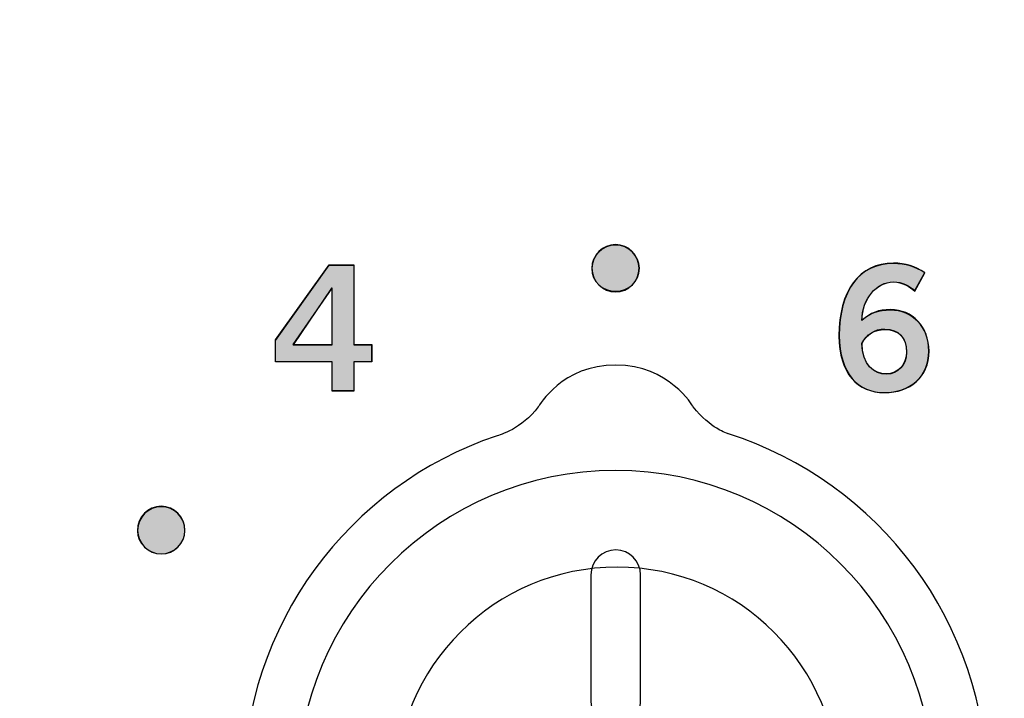
# Model space of a CAD drawing. Extents: x 6 to 15.8, y 0.6 to 13.6.
# Drawn here: x 7 to 7.6, y 12 to 12.5 of the extents above; entities that cross this region are included whole.
import ezdxf

# ---------------------------------------------------------------- set-up
doc = ezdxf.new("R2010")
doc.units = 0
doc.header["$MEASUREMENT"] = 0
doc.layers.add('LAYER_1', color=7, linetype='CONTINUOUS')

# ---------------------------------------------------------------- blocks, each defined once
blk = doc.blocks.new('BLOCK_4')
at = {"layer": 'LAYER_1'}
blk.add_open_spline([(15.62574, 2.43726), (15.62574, 2.43726), (15.78652, 2.43726), (15.78652, 2.43726), (15.78652, 2.43726), (15.78652, 2.43726), (15.78652, 2.43726), (15.78652, 2.43726), (15.78652, 6.20257), (15.78652, 6.20257), (15.78652, 6.20257), (15.78652, 6.20257), (15.78652, 6.20257), (15.78652, 6.20257), (15.7865, 9.9477), (15.7865, 9.9477), (15.7865, 9.9477), (15.7865, 9.9477), (15.7865, 9.9477), (15.7865, 9.9477), (15.7865, 12.0457), (15.7865, 12.0457), (15.7865, 12.0457), (15.7865, 12.0457), (15.7865, 12.0457), (15.7865, 12.0457), (15.62572, 12.0457), (15.62572, 12.0457), (15.62572, 12.0457), (15.62572, 12.0457), (15.62572, 12.0457), (15.55809, 12.0457), (15.50318, 12.10092), (15.50318, 12.16825), (15.50318, 12.16825), (15.50318, 12.16825), (15.50318, 12.16825), (15.50318, 12.23559), (15.55809, 12.29081), (15.62572, 12.29081), (15.62572, 12.29081), (15.62572, 12.29081), (15.62572, 12.29081), (15.62572, 12.29081), (15.7865, 12.29081), (15.7865, 12.29081), (15.7865, 12.29081), (15.7865, 12.29081), (15.7865, 12.29081), (15.7865, 12.29081), (15.7865, 13.64874), (15.7865, 13.64874), (15.7865, 13.64874), (15.7865, 13.64874), (15.7865, 13.64874), (15.7865, 13.64874), (5.982, 13.64874), (5.982, 13.64874), (5.982, 13.64874), (5.982, 13.64874), (5.982, 13.64874), (5.982, 13.64874), (5.982, 12.29081), (5.982, 12.29081), (5.982, 12.29081), (5.982, 12.29081), (5.982, 12.29081), (5.982, 12.29081), (6.1428, 12.29081), (6.1428, 12.29081), (6.1428, 12.29081), (6.1428, 12.29081), (6.1428, 12.29081), (6.2104, 12.29081), (6.26535, 12.23559), (6.26535, 12.16825), (6.26535, 12.16825), (6.26535, 12.16825), (6.26535, 12.16825), (6.26535, 12.10092), (6.2104, 12.0457), (6.1428, 12.0457), (6.1428, 12.0457), (6.1428, 12.0457), (6.1428, 12.0457), (6.1428, 12.0457), (5.982, 12.0457), (5.982, 12.0457), (5.982, 12.0457), (5.982, 12.0457), (5.982, 12.0457), (5.982, 12.0457), (5.982, 2.43726), (5.982, 2.43726), (5.982, 2.43726), (5.982, 2.43726), (5.982, 2.43726), (5.982, 2.43726), (6.1428, 2.43726), (6.1428, 2.43726), (6.1428, 2.43726), (6.1428, 2.43726), (6.1428, 2.43726), (6.2104, 2.43726), (6.26535, 2.38203), (6.26535, 2.3147), (6.26535, 2.3147), (6.26535, 2.3147), (6.26535, 2.3147), (6.26535, 2.24738), (6.2104, 2.19214), (6.1428, 2.19214), (6.1428, 2.19214), (6.1428, 2.19214), (6.1428, 2.19214), (6.1428, 2.19214), (5.982, 2.19214), (5.982, 2.19214), (5.982, 2.19214), (5.982, 2.19214), (5.982, 2.19214), (5.982, 2.19214), (5.982, 0.60872), (5.982, 0.60872), (5.982, 0.60872), (5.982, 0.60872), (5.982, 0.60872), (5.982, 0.60872), (15.78652, 0.60872), (15.78652, 0.60872), (15.78652, 0.60872), (15.78652, 0.60872), (15.78652, 0.60872), (15.78652, 0.60872), (15.78652, 2.19214), (15.78652, 2.19214), (15.78652, 2.19214), (15.78652, 2.19214), (15.78652, 2.19214), (15.78652, 2.19214), (15.62574, 2.19214), (15.62574, 2.19214), (15.62574, 2.19214), (15.62574, 2.19214), (15.62574, 2.19214), (15.55814, 2.19214), (15.50335, 2.24738), (15.50335, 2.3147), (15.50335, 2.3147), (15.50335, 2.3147), (15.50335, 2.3147), (15.50335, 2.38203), (15.55814, 2.43726), (15.62574, 2.43726)], degree=3, knots=[0, 0, 0, 0, 1, 1, 1, 2, 2, 2, 3, 3, 3, 4, 4, 4, 5, 5, 5, 6, 6, 6, 7, 7, 7, 8, 8, 8, 9, 9, 9, 10, 10, 10, 11, 11, 11, 12, 12, 12, 13, 13, 13, 14, 14, 14, 15, 15, 15, 16, 16, 16, 17, 17, 17, 18, 18, 18, 19, 19, 19, 20, 20, 20, 21, 21, 21, 22, 22, 22, 23, 23, 23, 24, 24, 24, 25, 25, 25, 26, 26, 26, 27, 27, 27, 28, 28, 28, 29, 29, 29, 30, 30, 30, 31, 31, 31, 32, 32, 32, 33, 33, 33, 34, 34, 34, 35, 35, 35, 36, 36, 36, 37, 37, 37, 38, 38, 38, 39, 39, 39, 40, 40, 40, 41, 41, 41, 42, 42, 42, 43, 43, 43, 44, 44, 44, 45, 45, 45, 46, 46, 46, 47, 47, 47, 48, 48, 48, 49, 49, 49, 50, 50, 50, 51, 51, 51, 51], dxfattribs=at)
blk = doc.blocks.new('BLOCK_3')
at = {"layer": 'LAYER_1'}
blk.add_blockref('BLOCK_4', (0, 0), dxfattribs=at)
blk = doc.blocks.new('BLOCK_2')
at = {"layer": 'LAYER_1'}
blk.add_blockref('BLOCK_3', (0, 0), dxfattribs=at)
blk = doc.blocks.new('BLOCK_5')
at = {"layer": 'LAYER_1'}
blk.add_open_spline([(15.75206, 12.32515), (15.75206, 12.32515), (15.62557, 12.32515), (15.62557, 12.32515), (15.62557, 12.32515), (15.62557, 12.32515), (15.62557, 12.32515), (15.53894, 12.32515), (15.46869, 12.25579), (15.46869, 12.16829), (15.46869, 12.16829), (15.46869, 12.16829), (15.46869, 12.16829), (15.46869, 12.08078), (15.53894, 12.01141), (15.62557, 12.01141), (15.62557, 12.01141), (15.62557, 12.01141), (15.62557, 12.01141), (15.62557, 12.01141), (15.75206, 12.01141), (15.75206, 12.01141), (15.75206, 12.01141), (15.75206, 12.01141), (15.75206, 12.01141), (15.75206, 12.01141), (15.75206, 6.81694), (15.75206, 6.81694), (15.75206, 6.81694), (15.75206, 6.81694), (15.75206, 6.81694), (15.75206, 6.81694), (6.01631, 6.81694), (6.01631, 6.81694), (6.01631, 6.81694), (6.01631, 6.81694), (6.01631, 6.81694), (6.01631, 6.81694), (6.01631, 12.01141), (6.01631, 12.01141), (6.01631, 12.01141), (6.01631, 12.01141), (6.01631, 12.01141), (6.01631, 12.01141), (6.14279, 12.01141), (6.14279, 12.01141), (6.14279, 12.01141), (6.14279, 12.01141), (6.14279, 12.01141), (6.22941, 12.01141), (6.29966, 12.08078), (6.29966, 12.16829), (6.29966, 12.16829), (6.29966, 12.16829), (6.29966, 12.16829), (6.29966, 12.25579), (6.22941, 12.32515), (6.14279, 12.32515), (6.14279, 12.32515), (6.14279, 12.32515), (6.14279, 12.32515), (6.14279, 12.32515), (6.01631, 12.32515), (6.01631, 12.32515), (6.01631, 12.32515), (6.01631, 12.32515), (6.01631, 12.32515), (6.01631, 12.32515), (6.01631, 13.61442), (6.01631, 13.61442), (6.01631, 13.61442), (6.01631, 13.61442), (6.01631, 13.61442), (6.01631, 13.61442), (15.75206, 13.61442), (15.75206, 13.61442), (15.75206, 13.61442), (15.75206, 13.61442), (15.75206, 13.61442), (15.75206, 13.61442), (15.75206, 12.32515), (15.75206, 12.32515)], degree=3, knots=[0, 0, 0, 0, 1, 1, 1, 2, 2, 2, 3, 3, 3, 4, 4, 4, 5, 5, 5, 6, 6, 6, 7, 7, 7, 8, 8, 8, 9, 9, 9, 10, 10, 10, 11, 11, 11, 12, 12, 12, 13, 13, 13, 14, 14, 14, 15, 15, 15, 16, 16, 16, 17, 17, 17, 18, 18, 18, 19, 19, 19, 20, 20, 20, 21, 21, 21, 22, 22, 22, 23, 23, 23, 24, 24, 24, 25, 25, 25, 26, 26, 26, 27, 27, 27, 27], dxfattribs=at)
blk = doc.blocks.new('BLOCK_358')
at = {"layer": 'LAYER_1'}
blk.add_open_spline([(7.36443, 12.29673), (7.36443, 12.28861), (7.35787, 12.28201), (7.34973, 12.28201), (7.34973, 12.28201), (7.34973, 12.28201), (7.34973, 12.28201), (7.34158, 12.28201), (7.33502, 12.28861), (7.33502, 12.29673), (7.33502, 12.29673), (7.33502, 12.29673), (7.33502, 12.29673), (7.33502, 12.30486), (7.34158, 12.31146), (7.34973, 12.31146), (7.34973, 12.31146), (7.34973, 12.31146), (7.34973, 12.31146), (7.35787, 12.31146), (7.36443, 12.30486), (7.36443, 12.29673)], degree=3, knots=[0, 0, 0, 0, 1, 1, 1, 2, 2, 2, 3, 3, 3, 4, 4, 4, 5, 5, 5, 6, 6, 6, 7, 7, 7, 7], dxfattribs=at)
blk = doc.blocks.new('BLOCK_359')
at = {"layer": 'LAYER_1'}
h = blk.add_hatch(color=7, dxfattribs=at)
h.dxf.hatch_style = 2
edge = h.paths.add_edge_path()
edge.add_spline(control_points=[(7.36459, 12.29679), (7.36459, 12.28817), (7.35789, 12.28242), (7.34974, 12.28242), (7.34974, 12.28242), (7.34974, 12.28242), (7.34974, 12.28242), (7.34161, 12.28242), (7.3349, 12.28817), (7.3349, 12.29679), (7.3349, 12.29679), (7.3349, 12.29679), (7.3349, 12.29679), (7.3349, 12.30444), (7.34161, 12.31115), (7.34974, 12.31115), (7.34974, 12.31115), (7.34974, 12.31115), (7.34974, 12.31115), (7.35789, 12.31115), (7.36459, 12.30444), (7.36459, 12.29679), (7.36459, 12.29679), (7.36459, 12.29679), (7.36459, 12.29679)], knot_values=[0, 0, 0, 0, 1, 1, 1, 2, 2, 2, 3, 3, 3, 4, 4, 4, 5, 5, 5, 6, 6, 6, 7, 7, 7, 8, 8, 8, 8], degree=3, periodic=1)
blk.add_open_spline([(7.36459, 12.29679), (7.36459, 12.28817), (7.35789, 12.28242), (7.34974, 12.28242), (7.34974, 12.28242), (7.34974, 12.28242), (7.34974, 12.28242), (7.34161, 12.28242), (7.3349, 12.28817), (7.3349, 12.29679), (7.3349, 12.29679), (7.3349, 12.29679), (7.3349, 12.29679), (7.3349, 12.30444), (7.34161, 12.31115), (7.34974, 12.31115), (7.34974, 12.31115), (7.34974, 12.31115), (7.34974, 12.31115), (7.35789, 12.31115), (7.36459, 12.30444), (7.36459, 12.29679), (7.36459, 12.29679), (7.36459, 12.29679), (7.36459, 12.29679)], degree=3, knots=[0, 0, 0, 0, 1, 1, 1, 2, 2, 2, 3, 3, 3, 4, 4, 4, 5, 5, 5, 6, 6, 6, 7, 7, 7, 8, 8, 8, 8], dxfattribs=at)
blk = doc.blocks.new('BLOCK_360')
at = {"layer": 'LAYER_1'}
blk.add_open_spline([(7.08113, 12.13334), (7.08113, 12.12521), (7.07454, 12.11863), (7.0664, 12.11863), (7.0664, 12.11863), (7.0664, 12.11863), (7.0664, 12.11863), (7.05828, 12.11863), (7.05169, 12.12521), (7.05169, 12.13334), (7.05169, 12.13334), (7.05169, 12.13334), (7.05169, 12.13334), (7.05169, 12.14147), (7.05828, 12.14805), (7.0664, 12.14805), (7.0664, 12.14805), (7.0664, 12.14805), (7.0664, 12.14805), (7.07454, 12.14805), (7.08113, 12.14147), (7.08113, 12.13334)], degree=3, knots=[0, 0, 0, 0, 1, 1, 1, 2, 2, 2, 3, 3, 3, 4, 4, 4, 5, 5, 5, 6, 6, 6, 7, 7, 7, 7], dxfattribs=at)
blk = doc.blocks.new('BLOCK_361')
at = {"layer": 'LAYER_1'}
h = blk.add_hatch(color=7, dxfattribs=at)
h.dxf.hatch_style = 2
edge = h.paths.add_edge_path()
edge.add_spline(control_points=[(7.08117, 12.13306), (7.08117, 12.1254), (7.07447, 12.11869), (7.06634, 12.11869), (7.06634, 12.11869), (7.06634, 12.11869), (7.06634, 12.11869), (7.0582, 12.11869), (7.05149, 12.1254), (7.05149, 12.13306), (7.05149, 12.13306), (7.05149, 12.13306), (7.05149, 12.13306), (7.05149, 12.14168), (7.0582, 12.14838), (7.06634, 12.14838), (7.06634, 12.14838), (7.06634, 12.14838), (7.06634, 12.14838), (7.07447, 12.14838), (7.08117, 12.14168), (7.08117, 12.13306), (7.08117, 12.13306), (7.08117, 12.13306), (7.08117, 12.13306)], knot_values=[0, 0, 0, 0, 1, 1, 1, 2, 2, 2, 3, 3, 3, 4, 4, 4, 5, 5, 5, 6, 6, 6, 7, 7, 7, 8, 8, 8, 8], degree=3, periodic=1)
blk.add_open_spline([(7.08117, 12.13306), (7.08117, 12.1254), (7.07447, 12.11869), (7.06634, 12.11869), (7.06634, 12.11869), (7.06634, 12.11869), (7.06634, 12.11869), (7.0582, 12.11869), (7.05149, 12.1254), (7.05149, 12.13306), (7.05149, 12.13306), (7.05149, 12.13306), (7.05149, 12.13306), (7.05149, 12.14168), (7.0582, 12.14838), (7.06634, 12.14838), (7.06634, 12.14838), (7.06634, 12.14838), (7.06634, 12.14838), (7.07447, 12.14838), (7.08117, 12.14168), (7.08117, 12.13306), (7.08117, 12.13306), (7.08117, 12.13306), (7.08117, 12.13306)], degree=3, knots=[0, 0, 0, 0, 1, 1, 1, 2, 2, 2, 3, 3, 3, 4, 4, 4, 5, 5, 5, 6, 6, 6, 7, 7, 7, 8, 8, 8, 8], dxfattribs=at)
blk = doc.blocks.new('BLOCK_380')
at = {"layer": 'LAYER_1'}
blk.add_open_spline([(7.53631, 12.28278), (7.53305, 12.28561), (7.52869, 12.28822), (7.52303, 12.28822), (7.52303, 12.28822), (7.52303, 12.28822), (7.52303, 12.28822), (7.51236, 12.28822), (7.50365, 12.27755), (7.50344, 12.26427), (7.50344, 12.26427), (7.50344, 12.26427), (7.50344, 12.26427), (7.50856, 12.26873), (7.51389, 12.27058), (7.52108, 12.27058), (7.52108, 12.27058), (7.52108, 12.27058), (7.52108, 12.27058), (7.5349, 12.27058), (7.54514, 12.26013), (7.54525, 12.24511), (7.54525, 12.24511), (7.54525, 12.24511), (7.54525, 12.24511), (7.54514, 12.22867), (7.53327, 12.21919), (7.51747, 12.21919), (7.51747, 12.21919), (7.51747, 12.21919), (7.51747, 12.21919), (7.50104, 12.21919), (7.48928, 12.23095), (7.48928, 12.2549), (7.48928, 12.2549), (7.48928, 12.2549), (7.48928, 12.2549), (7.48928, 12.28234), (7.50169, 12.29998), (7.52303, 12.29998), (7.52303, 12.29998), (7.52303, 12.29998), (7.52303, 12.29998), (7.53066, 12.29998), (7.53653, 12.29781), (7.54252, 12.2941), (7.54252, 12.2941), (7.54252, 12.2941), (7.54252, 12.2941), (7.54252, 12.2941), (7.53631, 12.28278), (7.53631, 12.28278)], degree=3, knots=[0, 0, 0, 0, 1, 1, 1, 2, 2, 2, 3, 3, 3, 4, 4, 4, 5, 5, 5, 6, 6, 6, 7, 7, 7, 8, 8, 8, 9, 9, 9, 10, 10, 10, 11, 11, 11, 12, 12, 12, 13, 13, 13, 14, 14, 14, 15, 15, 15, 16, 16, 16, 17, 17, 17, 17], dxfattribs=at)
blk = doc.blocks.new('BLOCK_381')
at = {"layer": 'LAYER_1'}
blk.add_open_spline([(7.51759, 12.25882), (7.51128, 12.25882), (7.50648, 12.25577), (7.50344, 12.2499), (7.50344, 12.2499), (7.50344, 12.2499), (7.50344, 12.2499), (7.50344, 12.23661), (7.51095, 12.23095), (7.51857, 12.23095), (7.51857, 12.23095), (7.51857, 12.23095), (7.51857, 12.23095), (7.52608, 12.23095), (7.5312, 12.2364), (7.53109, 12.24456), (7.53109, 12.24456), (7.53109, 12.24456), (7.53109, 12.24456), (7.5312, 12.25328), (7.52641, 12.25882), (7.51759, 12.25882)], degree=3, knots=[0, 0, 0, 0, 1, 1, 1, 2, 2, 2, 3, 3, 3, 4, 4, 4, 5, 5, 5, 6, 6, 6, 7, 7, 7, 7], dxfattribs=at)
blk = doc.blocks.new('BLOCK_382')
at = {"layer": 'LAYER_1'}
h = blk.add_hatch(color=7, dxfattribs=at)
h.dxf.hatch_style = 2
edge = h.paths.add_edge_path()
edge.add_spline(control_points=[(7.53645, 12.28242), (7.5331, 12.2853), (7.52879, 12.28817), (7.52305, 12.28817), (7.52305, 12.28817), (7.52305, 12.28817), (7.52305, 12.28817), (7.51252, 12.28817), (7.50342, 12.27764), (7.50342, 12.26424), (7.50342, 12.26424), (7.50342, 12.26424), (7.50342, 12.26424), (7.50869, 12.26902), (7.51395, 12.27094), (7.52114, 12.27094), (7.52114, 12.27094), (7.52114, 12.27094), (7.52114, 12.27094), (7.53502, 12.27094), (7.54507, 12.2604), (7.54507, 12.24508), (7.54507, 12.24508), (7.54507, 12.24508), (7.54507, 12.24508), (7.54507, 12.22881), (7.5331, 12.21923), (7.51731, 12.21923), (7.51731, 12.21923), (7.51731, 12.21923), (7.51731, 12.21923), (7.50103, 12.21923), (7.48906, 12.23072), (7.48906, 12.25466), (7.48906, 12.25466), (7.48906, 12.25466), (7.48906, 12.25466), (7.48906, 12.28242), (7.5015, 12.29966), (7.52305, 12.29966), (7.52305, 12.29966), (7.52305, 12.29966), (7.52305, 12.29966), (7.53071, 12.29966), (7.53645, 12.29774), (7.54268, 12.29391), (7.54268, 12.29391), (7.54268, 12.29391), (7.54268, 12.29391), (7.54268, 12.29391), (7.53645, 12.28242), (7.53645, 12.28242), (7.53645, 12.28242), (7.53645, 12.28242), (7.53645, 12.28242)], knot_values=[0, 0, 0, 0, 1, 1, 1, 2, 2, 2, 3, 3, 3, 4, 4, 4, 5, 5, 5, 6, 6, 6, 7, 7, 7, 8, 8, 8, 9, 9, 9, 10, 10, 10, 11, 11, 11, 12, 12, 12, 13, 13, 13, 14, 14, 14, 15, 15, 15, 16, 16, 16, 17, 17, 17, 18, 18, 18, 18], degree=3, periodic=1)
edge = h.paths.add_edge_path()
edge.add_spline(control_points=[(7.51778, 12.25849), (7.51108, 12.25849), (7.50629, 12.25562), (7.50342, 12.24987), (7.50342, 12.24987), (7.50342, 12.24987), (7.50342, 12.24987), (7.50342, 12.23647), (7.51108, 12.23072), (7.51874, 12.23072), (7.51874, 12.23072), (7.51874, 12.23072), (7.51874, 12.23072), (7.52592, 12.23072), (7.53119, 12.23647), (7.53119, 12.24413), (7.53119, 12.24413), (7.53119, 12.24413), (7.53119, 12.24413), (7.53119, 12.2537), (7.5264, 12.25849), (7.51778, 12.25849), (7.51778, 12.25849), (7.51778, 12.25849), (7.51778, 12.25849)], knot_values=[0, 0, 0, 0, 1, 1, 1, 2, 2, 2, 3, 3, 3, 4, 4, 4, 5, 5, 5, 6, 6, 6, 7, 7, 7, 8, 8, 8, 8], degree=3, periodic=1)
for points, knots in [([(7.53645, 12.28242), (7.5331, 12.2853), (7.52879, 12.28817), (7.52305, 12.28817), (7.52305, 12.28817), (7.52305, 12.28817), (7.52305, 12.28817), (7.51252, 12.28817), (7.50342, 12.27764), (7.50342, 12.26424), (7.50342, 12.26424), (7.50342, 12.26424), (7.50342, 12.26424), (7.50869, 12.26902), (7.51395, 12.27094), (7.52114, 12.27094), (7.52114, 12.27094), (7.52114, 12.27094), (7.52114, 12.27094), (7.53502, 12.27094), (7.54507, 12.2604), (7.54507, 12.24508), (7.54507, 12.24508), (7.54507, 12.24508), (7.54507, 12.24508), (7.54507, 12.22881), (7.5331, 12.21923), (7.51731, 12.21923), (7.51731, 12.21923), (7.51731, 12.21923), (7.51731, 12.21923), (7.50103, 12.21923), (7.48906, 12.23072), (7.48906, 12.25466), (7.48906, 12.25466), (7.48906, 12.25466), (7.48906, 12.25466), (7.48906, 12.28242), (7.5015, 12.29966), (7.52305, 12.29966), (7.52305, 12.29966), (7.52305, 12.29966), (7.52305, 12.29966), (7.53071, 12.29966), (7.53645, 12.29774), (7.54268, 12.29391), (7.54268, 12.29391), (7.54268, 12.29391), (7.54268, 12.29391), (7.54268, 12.29391), (7.53645, 12.28242), (7.53645, 12.28242), (7.53645, 12.28242), (7.53645, 12.28242), (7.53645, 12.28242)], [0, 0, 0, 0, 1, 1, 1, 2, 2, 2, 3, 3, 3, 4, 4, 4, 5, 5, 5, 6, 6, 6, 7, 7, 7, 8, 8, 8, 9, 9, 9, 10, 10, 10, 11, 11, 11, 12, 12, 12, 13, 13, 13, 14, 14, 14, 15, 15, 15, 16, 16, 16, 17, 17, 17, 18, 18, 18, 18]), ([(7.51778, 12.25849), (7.51108, 12.25849), (7.50629, 12.25562), (7.50342, 12.24987), (7.50342, 12.24987), (7.50342, 12.24987), (7.50342, 12.24987), (7.50342, 12.23647), (7.51108, 12.23072), (7.51874, 12.23072), (7.51874, 12.23072), (7.51874, 12.23072), (7.51874, 12.23072), (7.52592, 12.23072), (7.53119, 12.23647), (7.53119, 12.24413), (7.53119, 12.24413), (7.53119, 12.24413), (7.53119, 12.24413), (7.53119, 12.2537), (7.5264, 12.25849), (7.51778, 12.25849), (7.51778, 12.25849), (7.51778, 12.25849), (7.51778, 12.25849)], [0, 0, 0, 0, 1, 1, 1, 2, 2, 2, 3, 3, 3, 4, 4, 4, 5, 5, 5, 6, 6, 6, 7, 7, 7, 8, 8, 8, 8])]:
    blk.add_open_spline(points, degree=3, knots=knots, dxfattribs=at)
blk = doc.blocks.new('BLOCK_379')
at = {"layer": 'LAYER_1'}
for name in ['BLOCK_382', 'BLOCK_380', 'BLOCK_381']:
    blk.add_blockref(name, (0, 0), dxfattribs=at)
blk = doc.blocks.new('BLOCK_378')
at = {"layer": 'LAYER_1'}
blk.add_blockref('BLOCK_379', (0, 0), dxfattribs=at)
blk = doc.blocks.new('BLOCK_385')
at = {"layer": 'LAYER_1'}
blk.add_lwpolyline([(7.13767, 12.25219), (7.1712, 12.29889), (7.18655, 12.29889), (7.18655, 12.24925), (7.19766, 12.24925), (7.19766, 12.23836), (7.18655, 12.23836), (7.18655, 12.22028), (7.17305, 12.22028), (7.17305, 12.23836), (7.13767, 12.23836), (7.13767, 12.25219)], dxfattribs=at)
blk = doc.blocks.new('BLOCK_386')
at = {"layer": 'LAYER_1'}
blk.add_lwpolyline([(7.17305, 12.24925), (7.17305, 12.2843), (7.17284, 12.2843), (7.14855, 12.24925), (7.17305, 12.24925)], dxfattribs=at)
blk = doc.blocks.new('BLOCK_387')
at = {"layer": 'LAYER_1'}
h = blk.add_hatch(color=7, dxfattribs=at)
h.dxf.hatch_style = 2
h.paths.add_polyline_path([(7.13767, 12.25178), (7.17117, 12.2987), (7.18649, 12.2987), (7.18649, 12.24891), (7.19751, 12.24891), (7.19751, 12.23838), (7.18649, 12.23838), (7.18649, 12.22019), (7.17309, 12.22019), (7.17309, 12.23838), (7.13767, 12.23838)])
h.paths.add_polyline_path([(7.17309, 12.24891), (7.17309, 12.28434), (7.17261, 12.28434), (7.14867, 12.24891)])
for points in [[(7.13767, 12.25178), (7.17117, 12.2987), (7.17117, 12.2987), (7.18649, 12.2987), (7.18649, 12.2987), (7.18649, 12.24891), (7.18649, 12.24891), (7.19751, 12.24891), (7.19751, 12.24891), (7.19751, 12.23838), (7.19751, 12.23838), (7.18649, 12.23838), (7.18649, 12.23838), (7.18649, 12.22019), (7.18649, 12.22019), (7.17309, 12.22019), (7.17309, 12.22019), (7.17309, 12.23838), (7.17309, 12.23838), (7.13767, 12.23838), (7.13767, 12.23838), (7.13767, 12.25178), (7.13767, 12.25178)], [(7.17309, 12.24891), (7.17309, 12.28434), (7.17309, 12.28434), (7.17261, 12.28434), (7.17261, 12.28434), (7.14867, 12.24891), (7.14867, 12.24891), (7.17309, 12.24891), (7.17309, 12.24891)]]:
    blk.add_lwpolyline(points, dxfattribs=at)
blk = doc.blocks.new('BLOCK_384')
at = {"layer": 'LAYER_1'}
for name in ['BLOCK_385', 'BLOCK_387', 'BLOCK_386']:
    blk.add_blockref(name, (0, 0), dxfattribs=at)
blk = doc.blocks.new('BLOCK_383')
at = {"layer": 'LAYER_1'}
blk.add_blockref('BLOCK_384', (0, 0), dxfattribs=at)
blk = doc.blocks.new('BLOCK_979')
at = {"layer": 'LAYER_1'}
blk.add_open_spline([(7.54827, 11.97216), (7.54827, 11.86252), (7.45937, 11.77363), (7.34972, 11.77363), (7.34972, 11.77363), (7.34972, 11.77363), (7.34972, 11.77363), (7.24008, 11.77363), (7.15118, 11.86252), (7.15118, 11.97216), (7.15118, 11.97216), (7.15118, 11.97216), (7.15118, 11.97216), (7.15118, 12.08181), (7.24008, 12.1707), (7.34972, 12.1707), (7.34972, 12.1707), (7.34972, 12.1707), (7.34972, 12.1707), (7.45937, 12.1707), (7.54827, 12.08181), (7.54827, 11.97216)], degree=3, knots=[0, 0, 0, 0, 1, 1, 1, 2, 2, 2, 3, 3, 3, 4, 4, 4, 5, 5, 5, 6, 6, 6, 7, 7, 7, 7], dxfattribs=at)
blk = doc.blocks.new('BLOCK_2039')
at = {"layer": 'LAYER_1'}
blk.add_open_spline([(7.42023, 12.19347), (7.5137, 12.16358), (7.58143, 12.07605), (7.58143, 11.97264), (7.58143, 11.97264), (7.58143, 11.97264), (7.58143, 11.97264), (7.58143, 11.84458), (7.47763, 11.74076), (7.34956, 11.74076), (7.34956, 11.74076), (7.34956, 11.74076), (7.34956, 11.74076), (7.22149, 11.74076), (7.11767, 11.84458), (7.11767, 11.97264), (7.11767, 11.97264), (7.11767, 11.97264), (7.11767, 11.97264), (7.11767, 12.07469), (7.18369, 12.16115), (7.27529, 12.19214), (7.27529, 12.19214), (7.27529, 12.19214), (7.27529, 12.19214), (7.27766, 12.1928), (7.29107, 12.19645), (7.30154, 12.21031), (7.30154, 12.21031), (7.30154, 12.21031), (7.30154, 12.21031), (7.30195, 12.21092), (7.31661, 12.23661), (7.34988, 12.23641), (7.34988, 12.23641), (7.34988, 12.23641), (7.34988, 12.23641), (7.3832, 12.23622), (7.39776, 12.21089), (7.39819, 12.21031), (7.39819, 12.21031), (7.39819, 12.21031), (7.39819, 12.21031), (7.40873, 12.19685), (7.41953, 12.19374), (7.42023, 12.19347)], degree=3, knots=[0, 0, 0, 0, 1, 1, 1, 2, 2, 2, 3, 3, 3, 4, 4, 4, 5, 5, 5, 6, 6, 6, 7, 7, 7, 8, 8, 8, 9, 9, 9, 10, 10, 10, 11, 11, 11, 12, 12, 12, 13, 13, 13, 14, 14, 14, 15, 15, 15, 15], dxfattribs=at)
blk = doc.blocks.new('BLOCK_2040')
at = {"layer": 'LAYER_1'}
blk.add_open_spline([(7.48896, 11.97218), (7.48896, 11.89581), (7.42706, 11.83394), (7.35072, 11.83394), (7.35072, 11.83394), (7.35072, 11.83394), (7.35072, 11.83394), (7.27437, 11.83394), (7.21246, 11.89581), (7.21246, 11.97218), (7.21246, 11.97218), (7.21246, 11.97218), (7.21246, 11.97218), (7.21246, 12.04851), (7.27437, 12.11041), (7.35072, 12.11041), (7.35072, 12.11041), (7.35072, 12.11041), (7.35072, 12.11041), (7.42706, 12.11041), (7.48896, 12.04851), (7.48896, 11.97218)], degree=3, knots=[0, 0, 0, 0, 1, 1, 1, 2, 2, 2, 3, 3, 3, 4, 4, 4, 5, 5, 5, 6, 6, 6, 7, 7, 7, 7], dxfattribs=at)
blk = doc.blocks.new('BLOCK_2041')
at = {"layer": 'LAYER_1'}
blk.add_open_spline([(7.33441, 12.10567), (7.33441, 12.10567), (7.33441, 12.10567), (7.33441, 12.10567), (7.33441, 12.10567), (7.33441, 12.10567), (7.33441, 12.10567), (7.33441, 12.11418), (7.34137, 12.12112), (7.34988, 12.12112), (7.34988, 12.12112), (7.34988, 12.12112), (7.34988, 12.12112), (7.3584, 12.12112), (7.36533, 12.11418), (7.36533, 12.10567), (7.36533, 12.10567), (7.36533, 12.10567), (7.36533, 12.10567), (7.36533, 12.10567), (7.36533, 12.10561), (7.36533, 12.10561), (7.36533, 12.10561), (7.36533, 12.10561), (7.36533, 12.10561), (7.36533, 12.10561), (7.36533, 12.02638), (7.36533, 12.02638), (7.36533, 12.02638), (7.36533, 12.02638), (7.36533, 12.02638), (7.36533, 12.02638), (7.36533, 12.02638), (7.36533, 12.02638), (7.36533, 12.02638), (7.36533, 12.02638), (7.36533, 12.02638), (7.36533, 12.01787), (7.3584, 12.01093), (7.34988, 12.01093), (7.34988, 12.01093), (7.34988, 12.01093), (7.34988, 12.01093), (7.34137, 12.01093), (7.33441, 12.01787), (7.33441, 12.02638), (7.33441, 12.02638), (7.33441, 12.02638), (7.33441, 12.02638), (7.33441, 12.02638), (7.33441, 12.10561), (7.33441, 12.10561), (7.33441, 12.10561), (7.33441, 12.10561), (7.33441, 12.10561), (7.33441, 12.10561), (7.33441, 12.10561), (7.33441, 12.10561), (7.33441, 12.10561), (7.33441, 12.10561), (7.33441, 12.10561), (7.33441, 12.10561), (7.33441, 12.10567), (7.33441, 12.10567)], degree=3, knots=[0, 0, 0, 0, 1, 1, 1, 2, 2, 2, 3, 3, 3, 4, 4, 4, 5, 5, 5, 6, 6, 6, 7, 7, 7, 8, 8, 8, 9, 9, 9, 10, 10, 10, 11, 11, 11, 12, 12, 12, 13, 13, 13, 14, 14, 14, 15, 15, 15, 16, 16, 16, 17, 17, 17, 18, 18, 18, 19, 19, 19, 20, 20, 20, 21, 21, 21, 21], dxfattribs=at)
blk = doc.blocks.new('BLOCK_2038')
at = {"layer": 'LAYER_1'}
for name in ['BLOCK_2039', 'BLOCK_2041', 'BLOCK_2040']:
    blk.add_blockref(name, (0, 0), dxfattribs=at)
blk = doc.blocks.new('BLOCK_2037')
at = {"layer": 'LAYER_1'}
blk.add_blockref('BLOCK_2038', (0, 0), dxfattribs=at)

msp = doc.modelspace()

# ---------------------------------------------------------------- block references
at = {"layer": 'LAYER_1'}
for name in ['BLOCK_2', 'BLOCK_5', 'BLOCK_359', 'BLOCK_358', 'BLOCK_378', 'BLOCK_383', 'BLOCK_2037', 'BLOCK_979', 'BLOCK_361', 'BLOCK_360']:
    msp.add_blockref(name, (0, 0), dxfattribs=at)

doc.saveas('drawing.dxf')
